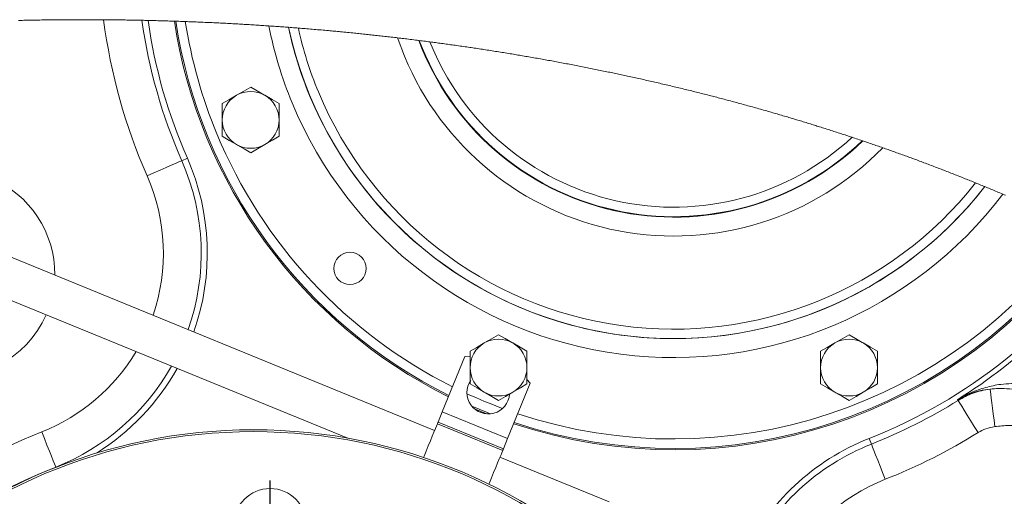
# Model space of a CAD drawing. Units: millimetres. Extents: x 11 to 1180, y 5 to 832.
# Drawn here: x 150 to 213, y 741 to 771 of the extents above; entities that cross this region are included whole.
import ezdxf

# ---------------------------------------------------------------- set-up
doc = ezdxf.new("R2010")
doc.units = ezdxf.units.MM
doc.layers.add('SLD-0', color=7, linetype='Continuous')

# ---------------------------------------------------------------- blocks, each defined once
blk = doc.blocks.new('SW_CENTERMARKSYMBOL_10')
at = {"layer": 'SLD-0', "color": 0}
for p, q in [((0, 1.016), (0, 2.808)), ((-1.016, 0), (-2.808, 0)), ((0, 0), (-0.508, 0)), ((0, 0), (0, 0.508)), ((0, 0), (0, -0.508)), ((0, 0), (0.508, 0)), ((1.016, 0), (2.808, 0)), ((0, -1.016), (0, -2.808))]:
    blk.add_line(p, q, dxfattribs=at)

msp = doc.modelspace()

# ---------------------------------------------------------------- linework, layer by layer
at = {"color": 7, "linetype": 'Continuous', "lineweight": 15}
for p, q in [((176.49004, 744.92893), (119.40754, 768.30596)), ((114.04628, 767.75682), (170.98594, 744.43828)), ((163.04217, 765.64655), (163.04217, 764.60732)), ((166.64217, 764.60732), (166.64217, 765.64655)), ((163.04217, 764.60732), (163.04217, 763.56809)), ((166.64217, 763.56809), (166.64217, 764.60732)), ((160.8318, 762.17885), (160.48061, 762.02463)), ((178.4114, 749.62057), (176.97134, 746.10419)), ((178.73741, 749.63192), (178.4114, 749.62057)), ((178.73686, 749.95187), (178.73686, 748.91264)), ((182.33686, 748.91264), (182.33686, 749.95187)), ((200.93249, 749.95187), (200.93249, 748.91264)), ((204.5325, 748.91264), (204.5325, 749.95187)), ((178.73686, 748.91264), (178.73686, 747.8734)), ((182.33686, 747.8734), (182.33686, 748.91264)), ((200.93249, 748.91264), (200.93249, 747.8734)), ((204.5325, 747.8734), (204.5325, 748.91264)), ((182.54834, 747.92637), (181.10826, 744.41)), ((182.54834, 747.92637), (182.31979, 748.16723)), ((209.59304, 746.87884), (209.63732, 746.83237)), ((176.97134, 746.10419), (176.70893, 745.46343)), ((176.97134, 746.10419), (181.10826, 744.41)), ((180.80023, 743.65783), (176.66331, 745.35202)), ((176.70893, 745.46343), (180.84585, 743.76923)), ((181.10826, 744.41), (180.84585, 743.76923)), ((204.00342, 744.41949), (204.14445, 744.0628)), ((187.54983, 740.3996), (180.62696, 743.23473))]:
    msp.add_line(p, q, dxfattribs=at)
at = {"color": 8, "linetype": 'Continuous', "lineweight": 15}
msp.add_line((152.50384, 742.58727), (152.49448, 742.61095), dxfattribs=at)
at = {"color": 7, "linetype": 'Continuous', "lineweight": 0, "flags": 128}
msp.add_lwpolyline([(212.6336, 759.82967), (212.55089, 759.86497), (212.46816, 759.90021), (212.37709, 759.93891), (212.28599, 759.97755), (212.19485, 760.01611), (212.10367, 760.05461), (212.01246, 760.09303), (211.92122, 760.13138), (211.82994, 760.16966), (211.74624, 760.20468), (211.66251, 760.23965), (211.57874, 760.27455), (211.49495, 760.3094), (211.41113, 760.34418), (211.32727, 760.3789), (211.32518, 760.37977), (211.2428, 760.41381), (211.16039, 760.44779), (211.07796, 760.48172), (210.99549, 760.51558), (210.91298, 760.54939), (210.83047, 760.58313), (210.74791, 760.61682), (210.66626, 760.65008), (210.58457, 760.68327), (210.50285, 760.71641), (210.42113, 760.74949), (210.33935, 760.78251), (210.25756, 760.81548), (210.17573, 760.84839), (210.08569, 760.88452), (209.99563, 760.92059), (209.90552, 760.95658), (209.81539, 760.99251), (209.72522, 761.02836), (209.63501, 761.06415), (209.54478, 761.09987), (209.4545, 761.13552), (209.3642, 761.1711), (209.27387, 761.20661), (209.18512, 761.24142), (209.09633, 761.27617), (209.00751, 761.31085), (208.91866, 761.34546), (208.82816, 761.38063), (208.73763, 761.41573), (208.64706, 761.45077), (208.55647, 761.48573), (208.46584, 761.52063), (208.37679, 761.55484), (208.28772, 761.58898), (208.19862, 761.62305), (208.10949, 761.65706), (208.0185, 761.69169), (207.92748, 761.72626), (207.83643, 761.76075), (207.74535, 761.79518), (207.65423, 761.82954), (207.56308, 761.86383), (207.47191, 761.89805), (207.38089, 761.93212), (207.28985, 761.96613), (207.19878, 762.00007), (207.10768, 762.03395), (207.01653, 762.06775), (206.92699, 762.10088), (206.83742, 762.13395), (206.74782, 762.16695), (206.65819, 762.19989), (206.5667, 762.23343), (206.47518, 762.2669), (206.38363, 762.3003), (206.29204, 762.33363), (206.20042, 762.3669), (206.10878, 762.4001), (206.01709, 762.43322), (205.92539, 762.46628), (205.83364, 762.49928), (205.74187, 762.5322), (205.65007, 762.56505), (205.55824, 762.59784), (205.46638, 762.63056), (205.37448, 762.66321), (205.29023, 762.69308), (205.20593, 762.72289), (205.12162, 762.75265), (205.03728, 762.78234), (204.95291, 762.81198), (204.86852, 762.84157), (204.77997, 762.87254), (204.69139, 762.90345), (204.60278, 762.93429), (204.51414, 762.96508), (204.42547, 762.9958), (204.33678, 763.02645), (204.24806, 763.05705), (204.15931, 763.08758), (204.0663, 763.1195), (203.97327, 763.15135), (203.88022, 763.18313), (203.78712, 763.21484), (203.69399, 763.24648), (203.60084, 763.27806), (203.56889, 763.28887), (203.47673, 763.32), (203.38455, 763.35107), (203.29233, 763.38206), (203.20008, 763.413), (203.1078, 763.44386), (203.0155, 763.47466), (202.92316, 763.50539), (202.83391, 763.53502), (202.74462, 763.56459), (202.65531, 763.5941), (202.56597, 763.62355), (202.4766, 763.65293), (202.38882, 763.68173), (202.30099, 763.71047), (202.21315, 763.73914), (202.12527, 763.76776), (202.03559, 763.7969), (201.94587, 763.82597), (201.85612, 763.85499), (201.76635, 763.88394), (201.67655, 763.91283), (201.58674, 763.94165), (201.49689, 763.97041), (201.40702, 763.99911), (201.31711, 764.02775), (201.22719, 764.05633), (201.13724, 764.08484), (201.04726, 764.11329), (200.95727, 764.14168), (200.86723, 764.17), (200.78469, 764.19591), (200.70211, 764.22177), (200.61952, 764.24757), (200.53691, 764.27332), (200.45427, 764.29902), (200.37163, 764.32467), (200.28143, 764.35259), (200.19122, 764.38045), (200.10097, 764.40824), (200.0107, 764.43598), (199.92041, 764.46365), (199.83009, 764.49125), (199.73975, 764.5188), (199.65691, 764.54399), (199.57406, 764.56914), (199.49117, 764.59423), (199.40827, 764.61927), (199.32536, 764.64425), (199.24242, 764.66919), (199.15946, 764.69407), (199.07648, 764.7189), (198.99347, 764.74368), (198.91045, 764.76841), (198.82741, 764.79308), (198.74435, 764.8177), (198.64642, 764.84665), (198.54848, 764.87553), (198.4505, 764.90434), (198.35248, 764.93308), (198.26174, 764.95961), (198.17098, 764.98608), (198.08019, 765.01249), (197.98937, 765.03884), (197.89853, 765.06513), (197.80767, 765.09135), (197.71679, 765.11751), (197.6168, 765.14622), (197.51677, 765.17485), (197.4167, 765.20341), (197.31663, 765.2319), (197.2165, 765.26031), (197.11637, 765.28864), (197.0162, 765.3169), (196.916, 765.34509), (196.81577, 765.3732), (196.71551, 765.40124), (196.61702, 765.4287), (196.51851, 765.45609), (196.41996, 765.48342), (196.3214, 765.51066), (196.221, 765.53833), (196.12059, 765.56593), (196.02014, 765.59345), (195.91966, 765.6209), (195.81917, 765.64828), (195.72044, 765.67509), (195.62167, 765.70183), (195.5229, 765.7285), (195.42408, 765.7551), (195.32323, 765.78217), (195.22235, 765.80916), (195.12144, 765.83608), (195.0205, 765.86293), (194.91954, 765.8897), (194.81856, 765.9164), (194.71754, 765.94302), (194.62589, 765.9671), (194.53422, 765.99113), (194.44251, 766.01509), (194.35081, 766.039), (194.25906, 766.06284), (194.1673, 766.08662), (194.07552, 766.11034), (193.97453, 766.13636), (193.87352, 766.16231), (193.77249, 766.18818), (193.67142, 766.21398), (193.57033, 766.23971), (193.46922, 766.26537), (193.36808, 766.29095), (193.26692, 766.31645), (193.16572, 766.34189), (193.06451, 766.36725), (192.96508, 766.39208), (192.86563, 766.41685), (192.76615, 766.44155), (192.66663, 766.46617), (192.5653, 766.49117), (192.46394, 766.5161), (192.36255, 766.54095), (192.26113, 766.56573), (192.15969, 766.59043), (192.06005, 766.61463), (191.96037, 766.63875), (191.86068, 766.66281), (191.76096, 766.68679), (191.65918, 766.71119), (191.55738, 766.73552), (191.45555, 766.75977), (191.35369, 766.78395), (191.25182, 766.80806), (191.14992, 766.83209), (191.04799, 766.85605), (190.94627, 766.87989), (190.84453, 766.90365), (190.74275, 766.92734), (190.64095, 766.95096), (190.53914, 766.97451), (190.43911, 766.99756), (190.33907, 767.02054), (190.239, 767.04346), (190.13892, 767.0663), (190.03675, 767.08954), (189.93458, 767.11271), (189.83237, 767.1358), (189.73015, 767.15882), (189.6279, 767.18177), (189.52563, 767.20464), (189.42334, 767.22744), (189.32102, 767.25017), (189.21869, 767.27283), (189.11633, 767.29541), (189.01395, 767.31792), (188.91154, 767.34036), (188.80911, 767.36273), (188.70666, 767.38502), (188.61273, 767.4054), (188.51878, 767.42571), (188.42482, 767.44596), (188.33083, 767.46615), (188.23682, 767.48628), (188.1428, 767.50635), (188.04974, 767.52615), (187.95666, 767.54589), (187.86357, 767.56557), (187.77045, 767.58519), (187.67732, 767.60475), (187.58417, 767.62425), (187.491, 767.6437), (187.3885, 767.66502), (187.28598, 767.68626), (187.18343, 767.70744), (187.08086, 767.72854), (186.97828, 767.74958), (186.87567, 767.77054), (186.77304, 767.79143), (186.67039, 767.81224), (186.56773, 767.83299), (186.46504, 767.85366), (186.36417, 767.8739), (186.26327, 767.89407), (186.16236, 767.91416), (186.06142, 767.93419), (185.95863, 767.95452), (185.85582, 767.97477), (185.75299, 767.99495), (185.65014, 768.01506), (185.54727, 768.03509), (185.44622, 768.0547), (185.34515, 768.07425), (185.24406, 768.09372), (185.14296, 768.11312), (185.03976, 768.13285), (184.93656, 768.15251), (184.83333, 768.1721), (184.73008, 768.19161), (184.62681, 768.21106), (184.52353, 768.23043), (184.42022, 768.24973), (184.31713, 768.26892), (184.21401, 768.28804), (184.11087, 768.30709), (184.00772, 768.32606), (183.90454, 768.34497), (183.80319, 768.36347), (183.70183, 768.3819), (183.60044, 768.40026), (183.49904, 768.41856), (183.39554, 768.43715), (183.29204, 768.45568), (183.18851, 768.47414), (183.08497, 768.49252), (182.98141, 768.51083), (182.87783, 768.52908), (182.77423, 768.54725), (182.67061, 768.56535), (182.56698, 768.58338), (182.46333, 768.60134), (182.35966, 768.61923), (182.25598, 768.63705), (182.15226, 768.6548), (182.04855, 768.67248), (181.95346, 768.68862), (181.85835, 768.7047), (181.76322, 768.72073), (181.66809, 768.73669), (181.57294, 768.7526), (181.47778, 768.76844), (181.37417, 768.78563), (181.27054, 768.80274), (181.16692, 768.81978), (181.06325, 768.83675), (180.95959, 768.85365), (180.85775, 768.87019), (180.75589, 768.88665), (180.65403, 768.90305), (180.55214, 768.91938), (180.44817, 768.93597), (180.34417, 768.9525), (180.24016, 768.96895), (180.13614, 768.98533), (180.03209, 769.00165), (179.92803, 769.01789), (179.82396, 769.03406), (179.71987, 769.05017), (179.61576, 769.0662), (179.51165, 769.08217), (179.40751, 769.09806), (179.30335, 769.11388), (179.19919, 769.12964), (179.09501, 769.14532), (178.9995, 769.15964), (178.90397, 769.1739), (178.80843, 769.1881), (178.71288, 769.20224), (178.61731, 769.21632), (178.52174, 769.23034), (178.41746, 769.24557), (178.31316, 769.26074), (178.20886, 769.27583), (178.10454, 769.29085), (178.0002, 769.30581), (177.89585, 769.32069), (177.79148, 769.33551), (177.6958, 769.34903), (177.6001, 769.36249), (177.5044, 769.37589), (177.40869, 769.38924), (177.31296, 769.40252), (177.21721, 769.41575), (177.12146, 769.42892), (177.0257, 769.44203), (176.92993, 769.45509), (176.83415, 769.46808), (176.73835, 769.48102), (176.64254, 769.4939), (176.55219, 769.50599), (176.46184, 769.51803), (176.37147, 769.53002), (176.2811, 769.54196), (176.19071, 769.55384), (176.09454, 769.56643), (175.99836, 769.57896), (175.90216, 769.59143), (175.80594, 769.60384), (175.70973, 769.6162), (175.6135, 769.6285), (175.51725, 769.64074), (175.48345, 769.64502), (175.37654, 769.65852), (175.26962, 769.67195), (175.16269, 769.68531), (175.05573, 769.6986), (174.94878, 769.71182), (174.8418, 769.72496), (174.73482, 769.73804), (174.63674, 769.74996), (174.53865, 769.76182), (174.44054, 769.77362), (174.34243, 769.78536), (174.24431, 769.79704), (174.14618, 769.80866), (174.04347, 769.82076), (173.94075, 769.83279), (173.83802, 769.84476), (173.73528, 769.85666), (173.63253, 769.86849), (173.52976, 769.88026), (173.43285, 769.8913), (173.33595, 769.90228), (173.23903, 769.9132), (173.1421, 769.92406), (173.04516, 769.93487), (172.94821, 769.94562), (172.85126, 769.9563), (172.75429, 769.96694), (172.65731, 769.97751), (172.56033, 769.98802), (172.46507, 769.99829), (172.36979, 770.00851), (172.27452, 770.01867), (172.17924, 770.02877), (172.0822, 770.039), (171.98517, 770.04917), (171.88813, 770.05928), (171.79107, 770.06934), (171.69401, 770.07934), (171.59868, 770.0891), (171.50333, 770.09881), (171.40798, 770.10846), (171.31261, 770.11805), (171.19908, 770.12941), (171.08553, 770.14068), (170.97197, 770.15187), (170.85841, 770.16299), (170.74483, 770.17402), (170.63123, 770.18498), (170.53408, 770.19429), (170.43691, 770.20354), (170.33974, 770.21274), (170.24255, 770.22187), (170.14537, 770.23095), (170.04991, 770.23982), (169.95443, 770.24862), (169.85896, 770.25737), (169.76349, 770.26607), (169.64981, 770.27635), (169.53612, 770.28655), (169.42242, 770.29667), (169.30871, 770.30672), (169.19499, 770.31669), (169.08126, 770.32657), (168.96753, 770.33638), (168.85379, 770.34612), (168.74003, 770.35577), (168.62626, 770.36535), (168.51249, 770.37485), (168.39872, 770.38427), (168.29143, 770.39308), (168.18413, 770.40182), (168.07683, 770.41049), (167.96952, 770.41909), (167.8622, 770.42763), (167.75853, 770.43581), (167.65485, 770.44392), (167.55118, 770.45197), (167.44748, 770.45995), (167.34379, 770.46787), (167.24009, 770.47573), (167.23781, 770.4759), (167.13821, 770.48338), (167.03861, 770.49081), (166.93901, 770.49817), (166.8394, 770.50547), (166.73979, 770.51272), (166.64017, 770.5199), (166.54053, 770.52703), (166.43094, 770.5348), (166.32134, 770.5425), (166.21173, 770.55013), (166.10212, 770.55769), (165.99249, 770.56517), (165.88849, 770.57221), (165.78449, 770.57918), (165.6805, 770.58608), (165.57647, 770.59292), (165.47246, 770.5997), (165.3703, 770.6063), (165.26813, 770.61283), (165.16595, 770.6193), (165.06378, 770.62571), (164.95951, 770.63219), (164.85523, 770.6386), (164.75095, 770.64495), (164.64667, 770.65123), (164.54238, 770.65745), (164.43808, 770.6636), (164.33379, 770.66969), (164.22949, 770.67572), (164.12518, 770.68168), (164.02086, 770.68758), (163.91656, 770.69342), (163.81224, 770.69919), (163.7079, 770.7049), (163.60358, 770.71054), (163.48881, 770.71667), (163.37405, 770.72273), (163.25927, 770.72871), (163.14449, 770.73461), (163.02971, 770.74044), (162.92535, 770.74566), (162.821, 770.75083), (162.71663, 770.75593), (162.61228, 770.76097), (162.50791, 770.76594), (162.40353, 770.77085), (162.29916, 770.7757), (162.18435, 770.78095), (162.06953, 770.78614), (161.9547, 770.79124), (161.83988, 770.79627), (161.72505, 770.80122), (161.61021, 770.80609), (161.49538, 770.81089), (161.38055, 770.81561), (161.2657, 770.82025), (161.15086, 770.82482), (161.03807, 770.82923), (160.92526, 770.83357), (160.81247, 770.83783), (160.69966, 770.84202), (160.59848, 770.84572), (160.4973, 770.84936), (160.39611, 770.85293), (160.29493, 770.85645), (160.19375, 770.85991), (160.09255, 770.86331), (160.00688, 770.86614), (159.90234, 770.86954), (159.79779, 770.87288), (159.69326, 770.87615), (159.58871, 770.87936), (159.48416, 770.88251), (159.38148, 770.88553), (159.2788, 770.8885), (159.17612, 770.89141), (159.07343, 770.89426), (158.96864, 770.8971), (158.86387, 770.89988), (158.75909, 770.9026), (158.6543, 770.90525), (158.54952, 770.90784), (158.44473, 770.91037), (158.33995, 770.91283), (158.24318, 770.91506), (158.14641, 770.91722), (158.04965, 770.91934), (157.95287, 770.9214), (157.84417, 770.92365), (157.73546, 770.92583), (157.62675, 770.92794), (157.51803, 770.92999), (157.40933, 770.93197), (157.30062, 770.93388), (157.19191, 770.93573), (157.09227, 770.93736), (156.99262, 770.93894), (156.89297, 770.94045), (156.79332, 770.94192), (156.69368, 770.94332), (156.59403, 770.94467), (156.49438, 770.94597), (156.39474, 770.9472), (156.29509, 770.94838), (156.19545, 770.94951), (156.09581, 770.95057), (155.99617, 770.95159), (155.87874, 770.95271), (155.76131, 770.95375), (155.64387, 770.95471), (155.52645, 770.95559), (155.42143, 770.95632), (155.31642, 770.95698), (155.21139, 770.95758), (155.10638, 770.95812), (155.00137, 770.9586), (154.89636, 770.95901), (154.79736, 770.95935), (154.69835, 770.95962), (154.59935, 770.95985), (154.50035, 770.96001), (154.40134, 770.96012), (154.29086, 770.96018), (154.18036, 770.96017), (154.06988, 770.9601), (153.95941, 770.95995), (153.84893, 770.95973), (153.73845, 770.95945), (153.62798, 770.9591), (153.51751, 770.95868), (153.40705, 770.95819), (153.29659, 770.95763), (153.18613, 770.957), (153.07568, 770.95631), (152.96523, 770.95554), (152.85478, 770.95471), (152.74433, 770.95381), (152.6339, 770.95284), (152.5182, 770.95176), (152.40251, 770.95059), (152.28683, 770.94936), (152.17115, 770.94804), (152.05547, 770.94666), (151.9398, 770.9452), (151.82939, 770.94373), (151.71899, 770.9422), (151.60859, 770.9406), (151.49819, 770.93893), (151.3878, 770.93719), (151.27741, 770.93539), (151.16704, 770.93351), (151.05666, 770.93157), (150.94103, 770.92947), (150.82542, 770.92729), (150.7098, 770.92503), (150.59419, 770.9227), (150.47859, 770.9203), (150.363, 770.91782), (150.24741, 770.91527), (150.13183, 770.91265)], dxfattribs=at)
at = {"color": 7, "linetype": 'Continuous', "lineweight": 15, "flags": 128}
for points in [[(174.58095, 768.64126), (174.17844, 769.7045), (174.14618, 769.80866)], [(164.84217, 766.68578), (164.40124, 766.43121), (163.94217, 766.16617)], [(165.74217, 766.16617), (165.67817, 766.20312), (165.25951, 766.44483), (164.84217, 766.68578)], [(163.94217, 766.16617), (163.87817, 766.12922), (163.45951, 765.88751), (163.04217, 765.64655)], [(166.64217, 765.64655), (166.20124, 765.90113), (165.74217, 766.16617)], [(163.04217, 763.56809), (163.48311, 763.31352), (163.94217, 763.04848)], [(165.74217, 763.04848), (165.80618, 763.08543), (166.22483, 763.32714), (166.64217, 763.56809)], [(163.94217, 763.04848), (164.00618, 763.01153), (164.42483, 762.76981), (164.84217, 762.52886)], [(164.84217, 762.52886), (165.28311, 762.78344), (165.74217, 763.04848)], [(160.48061, 762.02463), (160.42563, 762.00048), (160.29197, 761.94179), (160.08455, 761.85071), (159.81098, 761.73057), (159.48131, 761.58581), (159.10767, 761.42174), (158.70378, 761.24438), (158.28449, 761.06026)], [(180.53686, 750.9911), (180.09593, 750.73652), (179.63686, 750.47148)], [(181.43686, 750.47148), (181.37286, 750.50843), (180.9542, 750.75015), (180.53686, 750.9911)], [(202.7325, 750.9911), (202.29156, 750.73652), (201.8325, 750.47148)], [(203.6325, 750.47148), (203.5685, 750.50843), (203.14984, 750.75015), (202.7325, 750.9911)], [(179.63686, 750.47148), (179.57286, 750.43453), (179.1542, 750.19282), (178.73686, 749.95187)], [(182.33686, 749.95187), (181.89593, 750.20644), (181.43686, 750.47148)], [(201.8325, 750.47148), (201.7685, 750.43453), (201.34983, 750.19282), (200.93249, 749.95187)], [(204.5325, 749.95187), (204.09156, 750.20644), (203.6325, 750.47148)], [(178.73686, 747.8734), (179.1778, 747.61883), (179.63686, 747.35379)], [(181.43686, 747.35379), (181.50086, 747.39074), (181.91952, 747.63246), (182.33686, 747.8734)], [(200.93249, 747.8734), (201.37344, 747.61883), (201.8325, 747.35379)], [(203.6325, 747.35379), (203.69651, 747.39074), (204.11516, 747.63246), (204.5325, 747.8734)], [(179.63686, 747.35379), (179.70086, 747.31684), (180.11952, 747.07513), (180.53686, 746.83418)], [(180.53686, 746.83418), (180.97779, 747.08875), (181.43686, 747.35379)], [(201.8325, 747.35379), (201.8965, 747.31684), (202.31516, 747.07513), (202.7325, 746.83418)], [(202.7325, 746.83418), (203.17344, 747.08875), (203.6325, 747.35379)], [(211.66798, 747.55189), (211.67372, 747.50556), (211.68791, 747.3908), (211.71016, 747.21099), (211.73979, 746.9714), (211.77596, 746.67904), (211.8176, 746.34249), (211.86349, 745.9716), (211.91227, 745.57725), (211.96254, 745.171)], [(209.63732, 746.83237), (209.66909, 746.78141), (209.74633, 746.65754), (209.86619, 746.4653), (210.02428, 746.21176), (210.21477, 745.90624), (210.43069, 745.55996), (210.66409, 745.18565), (210.90638, 744.79706)], [(179.78484, 745.98005), (179.7362, 745.99948), (179.00811, 746.30158)], [(176.66331, 745.35202), (176.66318, 745.35173), (176.64706, 745.31235), (176.60444, 745.2083), (176.53711, 745.04389), (176.44786, 744.82595), (176.34038, 744.56352), (176.21915, 744.26748), (176.08918, 743.95012), (175.95587, 743.62462), (175.82477, 743.30446), (175.78744, 743.21333)], [(176.70893, 745.46343), (176.69635, 745.43273), (176.68438, 745.4035), (176.6736, 745.37714), (176.66449, 745.35493), (176.66331, 745.35202)], [(152.49448, 742.61095), (152.4724, 742.66679), (152.41872, 742.80255), (152.33543, 743.01322), (152.22558, 743.29108), (152.09321, 743.62591), (151.94317, 744.00541), (151.781, 744.41563), (151.61263, 744.84149)], [(204.14445, 744.0628), (204.16652, 744.00695), (204.22019, 743.8712), (204.30348, 743.66052), (204.41333, 743.38266), (204.54572, 743.04783), (204.69574, 742.66834), (204.85793, 742.25812), (205.02628, 741.83225)], [(180.80023, 743.65783), (180.80011, 743.65753), (180.78398, 743.61815), (180.74137, 743.5141), (180.67404, 743.3497), (180.58479, 743.13175), (180.47731, 742.86932), (180.35608, 742.57328), (180.2261, 742.25592), (180.0928, 741.93042), (179.96169, 741.61026), (179.92467, 741.51988)], [(180.84585, 743.76923), (180.83328, 743.73853), (180.82132, 743.7093), (180.81052, 743.68294), (180.80142, 743.66073), (180.80023, 743.65783)]]:
    msp.add_lwpolyline(points, dxfattribs=at)
at = {"color": 8, "linetype": 'Continuous', "lineweight": 15, "flags": 128}
msp.add_lwpolyline([(180.01045, 745.98185), (179.76764, 746.07796), (178.84977, 746.46232)], dxfattribs=at)
at = {"color": 7, "linetype": 'Continuous', "lineweight": 15}
for centre, radius in [((171.13025, 755.19738), 1.02), ((165.00424, 710.9686), 34), ((165.00424, 710.9686), 33.88453), ((166.07186, 738.94799), 2.3)]:
    msp.add_circle(centre, radius, dxfattribs=at)
for centre, radius, start, end in [((191.40356, 775.62326), 36.17947, 187.4126366, 203.7358952), ((191.32803, 775.59643), 33.701, 187.973839, 203.7478373), ((191.42262, 775.62904), 33.41715, 188.1133159, 203.7341685), ((191.62224, 775.69047), 31.98132, 188.6760944, 243.5238298), ((190.95595, 775.46443), 25.43967, 191.1035899, 202.5841222), ((190.50599, 775.30651), 23.76432, 191.728323, 202.6534313), ((191.63343, 775.69274), 24.94498, 192.0719924, 322.1301711), ((190.62863, 775.35034), 23.29256, 192.201046, 202.6407056), ((191.63117, 775.68698), 17.24107, 200.5142294, 313.967754), ((191.63133, 775.68712), 17.2111, 200.5672852, 313.9154991), ((191.62941, 775.68936), 16.61319, 201.6734645, 312.8285003), ((191.63199, 775.70164), 18.45501, 202.4931572, 315.8264514), ((164.84217, 764.60732), 1.8, 59.9999917, 120.0000083), ((191.62993, 775.69912), 24.35104, 202.4911907, 321.7298628), ((164.84219, 764.60731), 1.80002, 120.0001928, 179.9994527), ((164.84219, 764.60734), 1.79998, 359.9995106, 60.0001867), ((191.62856, 775.6968), 26.14998, 202.4882429, 322.8375729), ((191.63058, 775.6997), 24.95369, 202.4920627, 322.1229349), ((164.84219, 764.60734), 1.80002, 180.0005236, 239.9998072), ((164.84219, 764.60731), 1.79998, 299.9998133, 0.0005131), ((164.84217, 764.60733), 1.80001, 240.0000802, 299.9999198), ((147.13603, 756.16468), 14.95809, 340.5152538, 23.7075057), ((191.63468, 775.68439), 31.98031, 251.514597, 325.2138636), ((191.65147, 775.67699), 33.60955, 291.5623295, 325.6421002), ((191.63928, 775.6994), 33.9553, 301.9208179, 325.6987759), ((180.53686, 748.91264), 1.8, 59.9999917, 120.0000083), ((202.7325, 748.91264), 1.8, 59.9999917, 120.0000083), ((180.53688, 748.91262), 1.80002, 120.0001042, 179.9995649), ((180.53689, 748.91265), 1.79997, 359.9993984, 60.0002752), ((202.73251, 748.91262), 1.80002, 120.0001042, 179.9995649), ((202.73252, 748.91265), 1.79997, 359.9993984, 60.0002752), ((147.13607, 756.16464), 14.95802, 302.0444072, 330.7678181), ((180.53687, 748.91265), 1.80001, 180.0004414, 239.9999843), ((180.53689, 748.91262), 1.79997, 299.9996363, 0.0005953), ((202.73251, 748.91265), 1.80001, 180.0004414, 239.9999843), ((202.73253, 748.91262), 1.79997, 299.9996363, 0.0005953), ((179.8869, 747.32556), 1.34937, 144.9012078, 355.4275275), ((180.53686, 748.91264), 1.8, 239.9999917, 300.0000083), ((202.7325, 748.91264), 1.8, 239.9999917, 300.0000083), ((191.63448, 775.70554), 34.02591, 291.5713791, 301.9441429), ((165.00419, 710.96867), 36.42392, 111.5712781, 144.6432648), ((191.63475, 775.70505), 36.42389, 291.5712601, 301.9442074), ((209.50297, 730.50899), 14.95818, 111.5714551, 154.5370695), ((165.0042, 710.96864), 34.02541, 111.5712596, 144.643238)]:
    msp.add_arc(centre, radius, start, end, dxfattribs=at)
at = {"color": 8, "linetype": 'Continuous', "lineweight": 15}
for centre, radius, start, end in [((191.62307, 775.69147), 31.89804, 188.7058826, 243.5121235), ((191.55881, 775.67989), 31.23607, 188.9098793, 202.5104588), ((191.63473, 775.7052), 31.3159, 202.500064, 243.42334), ((147.13605, 756.16469), 14.5745, 340.5885494, 23.7074964), ((145.90425, 754.8686), 6.52718, 359.2389848, 136.219793), ((147.1361, 756.1647), 12.17592, 341.1522723, 23.7075409), ((191.63459, 775.6976), 31.30864, 251.6052735, 324.991003), ((191.63469, 775.68415), 31.89555, 251.5245169, 325.1897148), ((145.90424, 754.8686), 6.52718, 179.9999998, 336.4409691), ((147.136, 756.16472), 12.17603, 291.571364, 329.166215), ((147.13605, 756.16465), 14.57449, 291.5712851, 330.5836664), ((191.63639, 775.7093), 31.32032, 245.2808926, 249.7447564), ((209.50291, 730.50904), 14.57455, 111.5713236, 154.4530655), ((209.5029, 730.50906), 12.17599, 111.5713315, 153.8067943)]:
    msp.add_arc(centre, radius, start, end, dxfattribs=at)
at = {"color": 7, "linetype": 'Continuous', "lineweight": 15}
for points, knots in [([(214.72338, 747.6152), (214.55819, 747.66941), (214.22549, 747.77859), (213.65342, 747.87526), (213.0218, 747.90901), (212.23815, 747.85251), (211.37164, 747.67168), (210.45085, 747.34054), (209.8719, 747.04382), (209.59458, 746.87975), (209.59304, 746.87884)], [0, 0, 0, 0, 0.0974295, 0.19623271, 0.32447631, 0.45147703, 0.63607301, 0.81920429, 0.99899493, 1, 1, 1, 1]), ([(214.48661, 747.11888), (214.33989, 747.18353), (214.04489, 747.31352), (213.51192, 747.46992), (212.89532, 747.57512), (212.25312, 747.6015), (211.84582, 747.56697), (211.66798, 747.55189)], [0, 0, 0, 0, 0.16643398, 0.3346334, 0.57554889, 0.81468075, 1, 1, 1, 1]), ([(209.59304, 746.87884), (209.5943, 746.87956), (209.83998, 747.02183), (210.2966, 747.23704), (210.99621, 747.45637), (211.44045, 747.51954), (211.66798, 747.55189)], [0, 0, 0, 0, 0.00198852, 0.38787147, 0.68647942, 1, 1, 1, 1]), ([(211.66798, 747.55189), (211.29928, 747.48475), (210.58321, 747.35435), (209.94629, 747.00287), (209.63732, 746.83237)], [0, 0, 0, 0, 0.51490094, 1, 1, 1, 1]), ([(210.90638, 744.79706), (211.06707, 744.8857), (211.39834, 745.06844), (211.77076, 745.13614), (211.96254, 745.171)], [0, 0, 0, 0, 0.48506707, 1, 1, 1, 1]), ([(211.96254, 745.171), (212.26472, 745.20376), (212.71838, 745.25295), (213.25671, 745.23509), (213.47022, 745.15845), (213.53953, 745.13357)], [0, 0, 0, 0, 0.57397884, 0.86170712, 1, 1, 1, 1])]:
    msp.add_open_spline(points, degree=3, knots=knots, dxfattribs=at)

# ---------------------------------------------------------------- block references
at = {"layer": 'SLD-0'}
msp.add_blockref('SW_CENTERMARKSYMBOL_10', (166.07186, 738.94799), dxfattribs=at)

doc.saveas('drawing.dxf')
